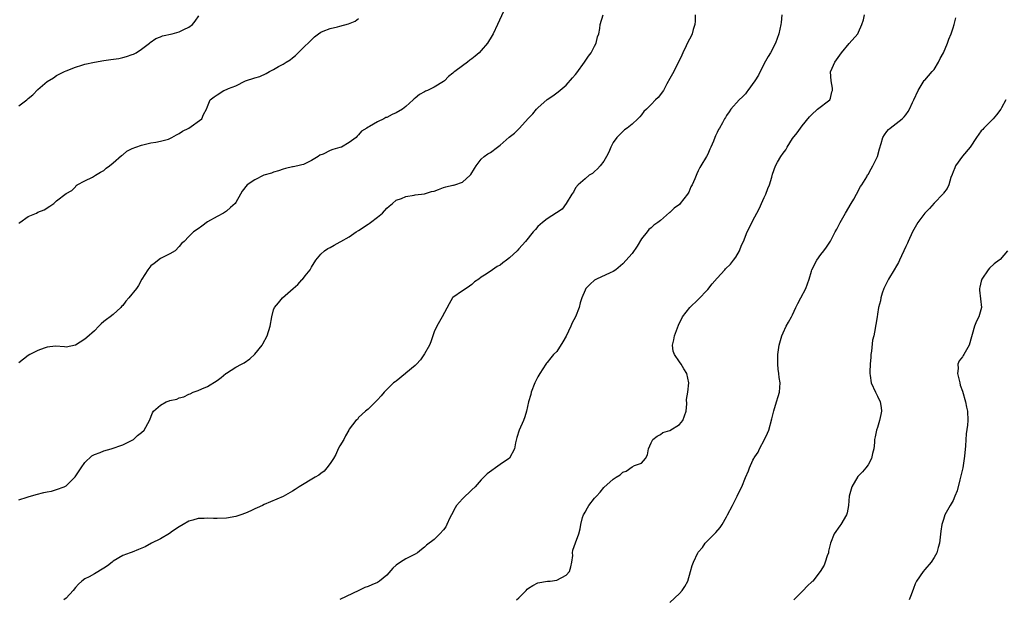
# Model space of a CAD drawing. Units: inches. Extents: x 2631000 to 2634000, y 1479000 to 1482000.
# Drawn here: x 2631957 to 2632166, y 1481255 to 1481378 of the extents above; entities that cross this region are included whole.
import ezdxf

# ---------------------------------------------------------------- set-up
doc = ezdxf.new("R2010")
doc.units = ezdxf.units.IN
doc.header["$MEASUREMENT"] = 0
doc.layers.add('LD26311479_10ft', color=93, linetype='Continuous')

msp = doc.modelspace()

# ---------------------------------------------------------------- linework, layer by layer
at = {"layer": 'LD26311479_10ft'}
for points, elevation in [([(2632059.74, 1481379.74), (2632058.45, 1481377), (2632057.54, 1481375), (2632057.35, 1481374.65), (2632056.31, 1481373), (2632055, 1481371.48), (2632054.56, 1481371), (2632053.73, 1481370.27), (2632053, 1481369.66), (2632052.59, 1481369.41), (2632052.1, 1481369), (2632051, 1481368.21), (2632049.37, 1481367), (2632049.16, 1481366.84), (2632049, 1481366.67), (2632048.05, 1481365.95), (2632047.18, 1481365), (2632047, 1481364.87), (2632045, 1481363.72), (2632043.62, 1481363), (2632043.19, 1481362.81), (2632043, 1481362.69), (2632041.89, 1481362.11), (2632041, 1481361.35), (2632040.79, 1481361.21), (2632040.59, 1481361), (2632039, 1481359.56), (2632038.28, 1481359), (2632037, 1481358.28), (2632036.09, 1481357.91), (2632035, 1481357.29), (2632034.75, 1481357.25), (2632034.32, 1481357), (2632033, 1481356.36), (2632031.34, 1481355.34), (2632031, 1481355.2), (2632030.74, 1481355), (2632029.65, 1481354.35), (2632029, 1481353.57), (2632028.69, 1481353.31), (2632028.46, 1481353), (2632027, 1481351.95), (2632025.36, 1481351), (2632025, 1481350.87), (2632023.56, 1481350.44), (2632023, 1481350.23), (2632021.5, 1481349.5), (2632020.76, 1481349.24), (2632020.43, 1481349), (2632019, 1481348.13), (2632017.31, 1481347.31), (2632017, 1481347.19), (2632016.14, 1481347), (2632015.17, 1481346.83), (2632015, 1481346.78), (2632013.54, 1481346.46), (2632013, 1481346.32), (2632012.05, 1481345.95), (2632011, 1481345.66), (2632010.52, 1481345.48), (2632008.94, 1481345), (2632007, 1481344.03), (2632005.37, 1481343), (2632004.35, 1481341.65), (2632003.94, 1481341), (2632003, 1481339.22), (2632002.86, 1481339), (2632001.83, 1481338.17), (2632001, 1481337.38), (2632000.39, 1481337), (2631999, 1481336.29), (2631997, 1481335.11), (2631995.76, 1481334.24), (2631995, 1481333.65), (2631993.99, 1481333), (2631993, 1481332.04), (2631992.01, 1481331), (2631991.46, 1481330.54), (2631991, 1481329.91), (2631990.14, 1481329), (2631989, 1481328.35), (2631987.74, 1481327.74), (2631987, 1481327.34), (2631985.69, 1481326.31), (2631985, 1481325.82), (2631984.32, 1481325), (2631983.05, 1481323), (2631982.34, 1481321.66), (2631981.91, 1481321), (2631980.29, 1481319), (2631979.67, 1481318.33), (2631979, 1481317.42), (2631978.78, 1481317.21), (2631978.59, 1481317), (2631977, 1481315.48), (2631976.35, 1481315), (2631975.55, 1481314.45), (2631975, 1481313.99), (2631974.47, 1481313.53), (2631973.96, 1481313), (2631973, 1481312.06), (2631971.4, 1481310.6), (2631971, 1481310.25), (2631969, 1481308.97), (2631967, 1481308.6), (2631966.65, 1481308.65), (2631964.79, 1481308.79), (2631963, 1481308.57), (2631962.38, 1481308.38), (2631961, 1481307.87), (2631959.31, 1481307), (2631959, 1481306.81), (2631957.95, 1481306.05), (2631957, 1481305.28)], 9540), ([(2631957, 1481276.24), (2631958.75, 1481276.76), (2631959, 1481276.85), (2631960.63, 1481277.37), (2631962.27, 1481277.73), (2631963, 1481277.94), (2631963.94, 1481278.06), (2631965, 1481278.41), (2631966.63, 1481279), (2631967, 1481279.18), (2631968.94, 1481281.06), (2631970.18, 1481283), (2631971, 1481284.1), (2631972.46, 1481285.54), (2631973, 1481285.82), (2631974.26, 1481286.26), (2631975, 1481286.58), (2631976.59, 1481287), (2631979, 1481287.86), (2631981, 1481288.83), (2631981.26, 1481289), (2631982.17, 1481289.83), (2631983, 1481290.48), (2631983.52, 1481291), (2631984.71, 1481293), (2631985.32, 1481294.68), (2631985.51, 1481295), (2631987, 1481296.31), (2631988.21, 1481297), (2631988.82, 1481297.18), (2631989, 1481297.26), (2631990.45, 1481297.55), (2631991, 1481297.84), (2631991.96, 1481298.04), (2631993, 1481298.58), (2631993.32, 1481298.68), (2631993.95, 1481299), (2631995, 1481299.38), (2631995.75, 1481299.75), (2631997, 1481300.26), (2631999, 1481301.51), (2631999.86, 1481302.14), (2632000.87, 1481303), (2632001, 1481303.09), (2632003, 1481304.34), (2632004.17, 1481305), (2632004.72, 1481305.28), (2632005.93, 1481306.07), (2632007, 1481307.06), (2632008.54, 1481309), (2632008.73, 1481309.27), (2632009.62, 1481311), (2632010.24, 1481313), (2632010.58, 1481315), (2632011, 1481316.51), (2632011.19, 1481317), (2632012.04, 1481317.96), (2632012.85, 1481319), (2632015.11, 1481321), (2632016.14, 1481321.86), (2632017, 1481322.84), (2632017.09, 1481322.91), (2632017.69, 1481323.69), (2632018.73, 1481325), (2632019, 1481325.51), (2632019.96, 1481327), (2632021, 1481328.31), (2632021.76, 1481329), (2632022.52, 1481329.48), (2632023, 1481329.71), (2632023.84, 1481330.16), (2632025.09, 1481330.91), (2632025.21, 1481331), (2632027, 1481331.97), (2632028.47, 1481333), (2632029, 1481333.32), (2632031, 1481334.64), (2632031.23, 1481334.77), (2632031.52, 1481335), (2632033, 1481336.1), (2632034.1, 1481337), (2632035, 1481338.02), (2632035.51, 1481338.49), (2632036.17, 1481339), (2632037, 1481339.71), (2632038.11, 1481340.11), (2632039, 1481340.53), (2632040.8, 1481340.8), (2632041, 1481340.85), (2632043, 1481341.08), (2632044.46, 1481341.54), (2632045, 1481341.65), (2632045.97, 1481341.97), (2632047, 1481342.39), (2632047.47, 1481342.53), (2632049, 1481342.9), (2632049.09, 1481342.91), (2632049.41, 1481343), (2632051, 1481343.57), (2632052.66, 1481345), (2632052.81, 1481345.19), (2632053.56, 1481346.44), (2632053.91, 1481347), (2632055, 1481348.41), (2632055.65, 1481349), (2632056.42, 1481349.58), (2632057, 1481349.84), (2632058.44, 1481351), (2632059, 1481351.37), (2632060.93, 1481353.07), (2632062.06, 1481353.94), (2632063, 1481354.89), (2632063.06, 1481354.94), (2632065, 1481357.09), (2632065.95, 1481358.05), (2632066.71, 1481359), (2632067, 1481359.31), (2632069, 1481361.05), (2632070.16, 1481361.84), (2632071.32, 1481362.68), (2632073, 1481364.12), (2632074.36, 1481365.64), (2632075, 1481366.38), (2632075.28, 1481366.72), (2632076.9, 1481369), (2632077.73, 1481370.27), (2632078.29, 1481371), (2632079, 1481372.38), (2632079.35, 1481373), (2632079.65, 1481374.35), (2632079.9, 1481375), (2632080.13, 1481376.13), (2632080.21, 1481377), (2632080.86, 1481379)], 9530), ([(2631957, 1481359.72), (2631958.67, 1481361), (2631959, 1481361.31), (2631959.92, 1481362.08), (2631961, 1481363.22), (2631963, 1481364.9), (2631964.31, 1481365.69), (2631965, 1481366.13), (2631966.64, 1481367), (2631967, 1481367.16), (2631969, 1481367.95), (2631970.37, 1481368.37), (2631971, 1481368.58), (2631973, 1481369.02), (2631975, 1481369.31), (2631976.48, 1481369.52), (2631978.2, 1481369.8), (2631979, 1481369.97), (2631979.83, 1481370.17), (2631981, 1481370.58), (2631981.3, 1481370.7), (2631981.86, 1481371), (2631983, 1481371.73), (2631984.66, 1481373), (2631984.84, 1481373.16), (2631986.02, 1481373.98), (2631987, 1481374.35), (2631987.45, 1481374.55), (2631989.47, 1481375), (2631991, 1481375.43), (2631991.93, 1481375.93), (2631993, 1481376.41), (2631993.78, 1481377), (2631994.34, 1481377.66), (2631995.17, 1481378.83)], 9560), ([(2631957, 1481334.89), (2631957.19, 1481335), (2631959, 1481336.25), (2631960.7, 1481337), (2631961, 1481337.16), (2631962.34, 1481337.66), (2631963.57, 1481338.43), (2631964.44, 1481339), (2631965, 1481339.62), (2631967, 1481341.15), (2631968.19, 1481341.81), (2631969, 1481342.57), (2631969.14, 1481342.86), (2631969.32, 1481343), (2631971, 1481343.8), (2631972.58, 1481344.58), (2631973.22, 1481345), (2631974.32, 1481345.68), (2631975, 1481346.05), (2631975.51, 1481346.49), (2631976.24, 1481347), (2631977, 1481347.63), (2631978.78, 1481349.22), (2631979, 1481349.36), (2631979.9, 1481350.1), (2631981, 1481350.67), (2631981.8, 1481351), (2631983, 1481351.41), (2631985, 1481351.86), (2631986.02, 1481352.02), (2631987, 1481352.23), (2631988.68, 1481352.68), (2631989, 1481352.79), (2631989.44, 1481353), (2631990.4, 1481353.6), (2631991, 1481353.87), (2631991.67, 1481354.33), (2631992.99, 1481355), (2631995.78, 1481357), (2631996.13, 1481357.87), (2631996.75, 1481359), (2631997, 1481359.61), (2631997.52, 1481361), (2631998.36, 1481361.64), (2631999, 1481362.09), (2632000.47, 1481363), (2632001, 1481363.21), (2632001.4, 1481363.4), (2632003, 1481364), (2632005.02, 1481365), (2632007, 1481365.66), (2632008.05, 1481365.95), (2632009.42, 1481366.58), (2632010.14, 1481367), (2632011, 1481367.41), (2632012.06, 1481368.06), (2632013, 1481368.59), (2632013.65, 1481369), (2632014.53, 1481369.47), (2632015, 1481369.91), (2632015.63, 1481370.37), (2632016.23, 1481371), (2632017, 1481371.72), (2632019, 1481373.74), (2632019.65, 1481374.35), (2632020.49, 1481375), (2632021, 1481375.34), (2632021.53, 1481375.53), (2632023, 1481376.14), (2632024.5, 1481376.5), (2632025, 1481376.6), (2632026.89, 1481377.11), (2632028.29, 1481377.71), (2632029, 1481378.24)], 9550), ([(2632100.37, 1481379), (2632100.32, 1481377.68), (2632100.26, 1481377), (2632099.94, 1481375.94), (2632099.69, 1481375), (2632099.48, 1481374.52), (2632098.79, 1481373.21), (2632098.45, 1481372.45), (2632097.75, 1481371), (2632097.53, 1481370.47), (2632096.82, 1481369), (2632095.52, 1481366.48), (2632095, 1481365.5), (2632094.36, 1481364.36), (2632093.63, 1481363), (2632093.37, 1481362.63), (2632093, 1481362.16), (2632092.47, 1481361.53), (2632091.97, 1481361), (2632091, 1481360.04), (2632090.01, 1481359), (2632089.49, 1481358.51), (2632089, 1481357.83), (2632088.59, 1481357.41), (2632088.21, 1481357), (2632087, 1481355.88), (2632085.92, 1481355), (2632085.39, 1481354.61), (2632085, 1481354.26), (2632084.37, 1481353.63), (2632083.71, 1481353), (2632083, 1481351.95), (2632082.45, 1481351), (2632082.07, 1481349.93), (2632081.58, 1481349), (2632081, 1481348.02), (2632080.19, 1481347), (2632079.63, 1481346.37), (2632079, 1481345.82), (2632078.59, 1481345.41), (2632077.87, 1481345), (2632077, 1481344.27), (2632075.53, 1481343), (2632075, 1481342.36), (2632074.55, 1481341.45), (2632074.21, 1481341), (2632073.01, 1481339), (2632072.15, 1481337.85), (2632070.98, 1481337.02), (2632069, 1481335.8), (2632067.97, 1481335), (2632067, 1481334.14), (2632066.48, 1481333.52), (2632065.99, 1481333), (2632064.35, 1481331), (2632063, 1481329.39), (2632062.64, 1481329), (2632061, 1481327.49), (2632060.36, 1481327), (2632059.55, 1481326.45), (2632059, 1481325.96), (2632058.35, 1481325.65), (2632057.38, 1481325), (2632056.02, 1481324.02), (2632055, 1481323.44), (2632054.5, 1481323), (2632053.59, 1481322.41), (2632053, 1481321.83), (2632052.52, 1481321.48), (2632051.84, 1481321), (2632051, 1481320.52), (2632049, 1481319.09), (2632048.92, 1481319), (2632048.21, 1481317.79), (2632046.74, 1481315), (2632045.58, 1481313), (2632045, 1481311.79), (2632044.3, 1481309.7), (2632044.03, 1481309), (2632043, 1481307.14), (2632042.1, 1481305.9), (2632041.25, 1481305), (2632041, 1481304.69), (2632039, 1481303.03), (2632038.94, 1481303), (2632037, 1481301.4), (2632036.79, 1481301.21), (2632036.42, 1481301), (2632035, 1481299.63), (2632034.45, 1481299), (2632033.76, 1481298.24), (2632033, 1481297.42), (2632032.83, 1481297.17), (2632032.6, 1481297), (2632031, 1481295.4), (2632030.48, 1481295), (2632029, 1481293.66), (2632028.74, 1481293.26), (2632028.43, 1481293), (2632027, 1481291.17), (2632026.93, 1481291), (2632026.22, 1481289.78), (2632025.85, 1481289), (2632025, 1481287.66), (2632024.68, 1481287), (2632024.16, 1481285.84), (2632023.68, 1481285), (2632023, 1481283.91), (2632022.3, 1481283), (2632021.68, 1481282.32), (2632021, 1481281.82), (2632020.55, 1481281.45), (2632019.83, 1481281), (2632016.43, 1481279), (2632015.57, 1481278.43), (2632015, 1481278.02), (2632013, 1481276.9), (2632009, 1481275.2), (2632008.64, 1481275), (2632007.52, 1481274.48), (2632007, 1481274.28), (2632006.14, 1481273.86), (2632005, 1481273.37), (2632004.01, 1481273), (2632003, 1481272.69), (2632001, 1481272.34), (2631999, 1481272.27), (2631998.26, 1481272.26), (2631997, 1481272.33), (2631996.26, 1481272.26), (2631995, 1481272.23), (2631993.89, 1481271.89), (2631993, 1481271.66), (2631991.82, 1481271), (2631991, 1481270.52), (2631989.57, 1481269.57), (2631988.9, 1481269.1), (2631987, 1481267.96), (2631985.11, 1481267), (2631983.75, 1481266.25), (2631982.34, 1481265.66), (2631981, 1481265.14), (2631980.58, 1481265), (2631979, 1481264.38), (2631977, 1481263.18), (2631976.79, 1481263), (2631975.79, 1481262.21), (2631975, 1481261.72), (2631973, 1481260.52), (2631971.89, 1481259.89), (2631971, 1481259.44), (2631970.34, 1481259), (2631969.65, 1481258.35), (2631969, 1481257.6), (2631968.52, 1481257), (2631967, 1481255.4), (2631966.56, 1481255)], 9520), ([(2632118.7, 1481379), (2632118.57, 1481377.43), (2632118.51, 1481377), (2632118.08, 1481375), (2632117.37, 1481373), (2632116.34, 1481371), (2632115.81, 1481370.19), (2632115, 1481368.73), (2632113.77, 1481366.23), (2632113, 1481365), (2632111.5, 1481363), (2632111.31, 1481362.69), (2632111, 1481362.3), (2632110.37, 1481361.63), (2632109.68, 1481361), (2632107.93, 1481359), (2632107.52, 1481358.48), (2632107, 1481357.68), (2632106.75, 1481357.25), (2632106.58, 1481357), (2632106.12, 1481356.12), (2632105.48, 1481355), (2632105.27, 1481354.73), (2632105, 1481354.05), (2632104.63, 1481353.37), (2632104.51, 1481353), (2632104.24, 1481352.24), (2632103.69, 1481351), (2632103.46, 1481350.54), (2632103, 1481349.49), (2632102.76, 1481349), (2632101.56, 1481347), (2632101.34, 1481346.66), (2632101, 1481345.92), (2632100.68, 1481345.32), (2632100.28, 1481344.28), (2632099.69, 1481343), (2632099.45, 1481342.55), (2632099, 1481341.46), (2632098.73, 1481341), (2632097.14, 1481339), (2632097, 1481338.85), (2632095.93, 1481338.07), (2632095, 1481337.14), (2632094.91, 1481337.09), (2632093, 1481335.41), (2632092.44, 1481335), (2632091.57, 1481334.43), (2632091, 1481333.86), (2632090.51, 1481333.49), (2632090.15, 1481333), (2632089, 1481331.56), (2632088.05, 1481329.95), (2632087, 1481328.43), (2632085, 1481326.21), (2632083.51, 1481325), (2632083, 1481324.6), (2632082.35, 1481324.35), (2632079.46, 1481323), (2632079, 1481322.81), (2632078.08, 1481321.92), (2632077.2, 1481321), (2632077, 1481320.66), (2632076.34, 1481319), (2632076, 1481318), (2632075.77, 1481317), (2632074.98, 1481315), (2632074.3, 1481313.7), (2632074.01, 1481313), (2632073, 1481310.87), (2632072.32, 1481309.67), (2632071, 1481307.64), (2632070.31, 1481307), (2632069.72, 1481306.28), (2632069, 1481305.3), (2632068.84, 1481305.16), (2632068.71, 1481305), (2632067.41, 1481303), (2632067, 1481302.28), (2632066.56, 1481301.44), (2632066.35, 1481301), (2632065.57, 1481299), (2632065.48, 1481298.52), (2632065, 1481297), (2632064.58, 1481295), (2632064.22, 1481293.78), (2632063.96, 1481293), (2632063.05, 1481290.95), (2632062.57, 1481289.43), (2632062.26, 1481288.26), (2632062.04, 1481287), (2632060.96, 1481285.04), (2632059, 1481283.68), (2632056.27, 1481281.73), (2632055.52, 1481281), (2632055, 1481280.46), (2632053.68, 1481279), (2632053, 1481278.32), (2632051, 1481276.41), (2632049.77, 1481275), (2632049.49, 1481274.51), (2632048.67, 1481273), (2632048.36, 1481272.36), (2632047.74, 1481271), (2632047.48, 1481270.52), (2632047, 1481269.84), (2632046.26, 1481269), (2632045, 1481267.82), (2632043.41, 1481266.59), (2632043, 1481266.15), (2632042.31, 1481265.69), (2632041.51, 1481265), (2632041, 1481264.67), (2632039, 1481263.72), (2632037.89, 1481263), (2632037, 1481262.39), (2632036.29, 1481261.71), (2632035, 1481260.24), (2632033.47, 1481259), (2632033.2, 1481258.8), (2632033, 1481258.68), (2632031.8, 1481258.2), (2632031, 1481257.85), (2632030.35, 1481257.65), (2632029.06, 1481257), (2632025, 1481255.06)], 9510), ([(2632062.5, 1481255), (2632063, 1481255.46), (2632064.53, 1481257), (2632064.75, 1481257.25), (2632065, 1481257.46), (2632065.95, 1481258.05), (2632067, 1481258.64), (2632069.04, 1481258.96), (2632069.62, 1481259), (2632071, 1481259.15), (2632073, 1481260.21), (2632073.73, 1481261), (2632073.98, 1481262.02), (2632074.24, 1481263), (2632074.39, 1481264.39), (2632074.37, 1481265), (2632074.43, 1481265.57), (2632075, 1481267.08), (2632075.67, 1481269), (2632075.96, 1481270.04), (2632076.14, 1481271), (2632076.49, 1481272.49), (2632076.65, 1481273), (2632076.79, 1481273.21), (2632077, 1481273.62), (2632077.52, 1481274.48), (2632077.79, 1481275), (2632079, 1481276.53), (2632079.4, 1481277), (2632080.19, 1481277.81), (2632081, 1481278.8), (2632083, 1481280.57), (2632083.61, 1481281), (2632084.48, 1481281.52), (2632085, 1481282.09), (2632085.71, 1481282.29), (2632087, 1481283.18), (2632087.49, 1481283.49), (2632089, 1481283.99), (2632089.79, 1481285), (2632090.26, 1481285.74), (2632090.47, 1481287), (2632091, 1481288.26), (2632091.35, 1481289), (2632092.29, 1481289.71), (2632093, 1481290.09), (2632093.51, 1481290.49), (2632095, 1481290.92), (2632097, 1481292.19), (2632097.74, 1481293), (2632098.45, 1481295), (2632098.57, 1481296.57), (2632098.54, 1481297.46), (2632098.76, 1481299), (2632098.98, 1481301), (2632098.55, 1481303), (2632097.96, 1481303.96), (2632097.37, 1481305), (2632097, 1481305.49), (2632095.97, 1481307), (2632095.71, 1481307.71), (2632095.56, 1481309), (2632095.86, 1481310.14), (2632095.97, 1481311), (2632096.79, 1481313.21), (2632097.68, 1481315), (2632099.25, 1481317), (2632101, 1481318.65), (2632103, 1481320.82), (2632103.97, 1481322.03), (2632105, 1481323.2), (2632106.67, 1481325), (2632106.81, 1481325.19), (2632107.81, 1481326.19), (2632108.5, 1481327), (2632109, 1481327.66), (2632109.76, 1481329), (2632110.2, 1481330.2), (2632110.56, 1481331), (2632111.38, 1481333), (2632111.9, 1481334.1), (2632112.33, 1481335), (2632113, 1481336.2), (2632113.4, 1481337), (2632113.97, 1481338.03), (2632114.38, 1481339), (2632115, 1481340.32), (2632115.34, 1481341), (2632115.77, 1481342.23), (2632116.11, 1481343), (2632116.59, 1481344.59), (2632116.73, 1481345.27), (2632117.36, 1481347), (2632117.78, 1481347.78), (2632118.48, 1481349), (2632119, 1481349.73), (2632119.58, 1481350.42), (2632119.88, 1481351), (2632121, 1481352.83), (2632121.99, 1481354.01), (2632123, 1481355.51), (2632124.59, 1481357.41), (2632125, 1481357.85), (2632126.3, 1481359), (2632128.86, 1481361), (2632129, 1481361.33), (2632129.32, 1481362.68), (2632129.44, 1481363), (2632129.45, 1481363.45), (2632129.18, 1481365), (2632129.05, 1481366.95), (2632129.05, 1481367), (2632129.09, 1481367.09), (2632129.97, 1481369), (2632131, 1481370.46), (2632131.34, 1481371), (2632133, 1481372.96), (2632134.8, 1481375), (2632135, 1481375.37), (2632135.71, 1481377), (2632136.03, 1481377.97), (2632136.23, 1481379)], 9500), ([(2632095, 1481254.47), (2632097, 1481256.32), (2632097.62, 1481257), (2632098.13, 1481257.87), (2632098.77, 1481259), (2632099.38, 1481261), (2632099.7, 1481262.3), (2632099.99, 1481263), (2632100.94, 1481265), (2632101, 1481265.09), (2632101.87, 1481266.13), (2632102.47, 1481267), (2632103, 1481267.57), (2632104.45, 1481269), (2632104.74, 1481269.26), (2632105.65, 1481270.35), (2632106.09, 1481271), (2632107, 1481272.58), (2632107.23, 1481273), (2632108.23, 1481275), (2632109.27, 1481277), (2632109.48, 1481277.48), (2632110.25, 1481279), (2632111, 1481280.91), (2632111.65, 1481282.35), (2632111.88, 1481283), (2632112.6, 1481284.6), (2632112.8, 1481285), (2632112.88, 1481285.12), (2632113, 1481285.34), (2632113.67, 1481286.33), (2632113.98, 1481287), (2632115.06, 1481289), (2632115.69, 1481290.31), (2632115.97, 1481291), (2632116.63, 1481293.37), (2632117, 1481295.11), (2632117.62, 1481297), (2632117.92, 1481298.08), (2632118.19, 1481299), (2632118.33, 1481301), (2632118.16, 1481302.16), (2632118.09, 1481303), (2632117.94, 1481303.94), (2632117.86, 1481305), (2632117.9, 1481306.1), (2632117.89, 1481307), (2632118.15, 1481309), (2632118.7, 1481311), (2632119, 1481311.61), (2632119.64, 1481313), (2632120.16, 1481313.84), (2632120.74, 1481315), (2632121, 1481315.46), (2632121.7, 1481317), (2632122.14, 1481317.86), (2632122.77, 1481319), (2632123.82, 1481321), (2632124.52, 1481323), (2632125, 1481324.69), (2632125.11, 1481325), (2632126.17, 1481327), (2632127, 1481328.2), (2632127.59, 1481329), (2632128.21, 1481329.79), (2632129, 1481331.06), (2632130.03, 1481333), (2632130.38, 1481333.62), (2632131.07, 1481335), (2632132.19, 1481337), (2632133.4, 1481339), (2632133.98, 1481339.98), (2632134.56, 1481341), (2632135.38, 1481342.62), (2632135.64, 1481343), (2632136.7, 1481344.7), (2632136.91, 1481345.09), (2632137, 1481345.21), (2632137.62, 1481346.38), (2632138.02, 1481347), (2632138.99, 1481349), (2632139.39, 1481350.61), (2632139.78, 1481351.78), (2632140.13, 1481353), (2632140.45, 1481353.55), (2632141, 1481354.32), (2632141.31, 1481354.69), (2632141.65, 1481355), (2632144.2, 1481357), (2632144.63, 1481357.37), (2632145, 1481357.84), (2632145.48, 1481358.52), (2632145.75, 1481359), (2632146.45, 1481360.45), (2632146.73, 1481361), (2632147.62, 1481363), (2632148.92, 1481365.08), (2632149, 1481365.15), (2632150.57, 1481367), (2632151, 1481367.45), (2632151.93, 1481369), (2632152.28, 1481369.73), (2632153, 1481370.98), (2632153.86, 1481373), (2632154.13, 1481373.87), (2632154.64, 1481375), (2632155, 1481376.26), (2632155.25, 1481377), (2632155.63, 1481378.37)], 9490), ([(2632166.21, 1481361), (2632165.3, 1481359.3), (2632165.16, 1481359), (2632164.21, 1481357.79), (2632163.48, 1481357), (2632161.5, 1481355), (2632161.29, 1481354.71), (2632161, 1481354.44), (2632159.95, 1481353), (2632158.61, 1481351), (2632157.03, 1481349.03), (2632155.51, 1481347), (2632155.4, 1481346.6), (2632155, 1481345.76), (2632154.82, 1481345.18), (2632154.51, 1481344.51), (2632154.1, 1481343), (2632153.79, 1481342.21), (2632153, 1481341.21), (2632152.94, 1481341.06), (2632151, 1481339.08), (2632150, 1481338), (2632149.04, 1481337), (2632147.57, 1481335), (2632147, 1481334.04), (2632146.44, 1481333), (2632145.51, 1481331), (2632145.36, 1481330.64), (2632145, 1481329.93), (2632143.67, 1481327), (2632143.45, 1481326.55), (2632143, 1481325.8), (2632142.54, 1481325), (2632141.32, 1481323), (2632140.56, 1481321.44), (2632140.37, 1481321), (2632140.01, 1481320.01), (2632139.7, 1481319), (2632139.61, 1481318.39), (2632139.22, 1481317), (2632139, 1481315.59), (2632138.89, 1481315), (2632138.65, 1481313.35), (2632138.58, 1481313), (2632138.51, 1481312.51), (2632138.2, 1481311), (2632137.96, 1481310.04), (2632137.69, 1481307.69), (2632137.58, 1481307), (2632137.55, 1481306.45), (2632137.42, 1481305), (2632137.34, 1481303.34), (2632137.36, 1481303), (2632137.45, 1481302.55), (2632137.67, 1481301), (2632138.59, 1481299), (2632139, 1481298.21), (2632139.56, 1481297), (2632139.79, 1481295.79), (2632139.83, 1481295), (2632139.67, 1481294.33), (2632139.44, 1481293), (2632139, 1481291.52), (2632138.8, 1481291), (2632138.47, 1481289.53), (2632138.37, 1481289), (2632138.34, 1481288.34), (2632138.21, 1481287), (2632137.97, 1481286.03), (2632137.75, 1481285), (2632137, 1481283.66), (2632136.53, 1481283), (2632135.82, 1481282.18), (2632134.85, 1481281.15), (2632133.58, 1481279), (2632133, 1481277), (2632132.86, 1481275), (2632132.57, 1481273.43), (2632132.46, 1481273), (2632131.22, 1481271), (2632131, 1481270.73), (2632129.78, 1481269), (2632129.04, 1481267), (2632128.64, 1481265.36), (2632128.58, 1481265), (2632128.34, 1481264.34), (2632127.91, 1481263), (2632127.66, 1481262.34), (2632126.85, 1481261), (2632125.26, 1481259), (2632125.13, 1481258.87), (2632124.07, 1481257.93), (2632123.22, 1481257), (2632121.29, 1481255)], 9480), ([(2632166.56, 1481329), (2632165, 1481327.18), (2632164.79, 1481327), (2632163.74, 1481326.26), (2632162.71, 1481325.29), (2632162.46, 1481325), (2632161.11, 1481323), (2632161, 1481322.58), (2632160.72, 1481321.28), (2632160.63, 1481321), (2632160.63, 1481320.63), (2632161.02, 1481317), (2632160.48, 1481315), (2632159.95, 1481314.05), (2632159.53, 1481313), (2632158.42, 1481309), (2632157.28, 1481307), (2632157.17, 1481306.83), (2632157, 1481306.53), (2632156.29, 1481305.71), (2632156.05, 1481305), (2632156.08, 1481304.08), (2632155.94, 1481303), (2632156.42, 1481301), (2632156.55, 1481300.55), (2632157, 1481299.22), (2632157.62, 1481297), (2632157.84, 1481295.84), (2632158.06, 1481295), (2632158.13, 1481293), (2632158.06, 1481292.06), (2632157.82, 1481290.18), (2632157.65, 1481287.65), (2632157.44, 1481285.44), (2632157.39, 1481285), (2632157.08, 1481283), (2632156.62, 1481281), (2632156.46, 1481280.46), (2632155.86, 1481278.14), (2632155.4, 1481277), (2632155, 1481276.08), (2632154.37, 1481275), (2632153.29, 1481273), (2632153, 1481272.06), (2632152.61, 1481271), (2632152.4, 1481269.6), (2632152.29, 1481268.29), (2632152.14, 1481267), (2632151.87, 1481266.13), (2632151.58, 1481265), (2632151, 1481263.96), (2632150.4, 1481263), (2632149, 1481261.44), (2632148.7, 1481261), (2632147.29, 1481259), (2632147, 1481258.42), (2632146.61, 1481257.39), (2632146.1, 1481256.1), (2632145.73, 1481255)], 9470)]:
    msp.add_lwpolyline(points, dxfattribs=dict(at, elevation=elevation))

doc.saveas('drawing.dxf')
